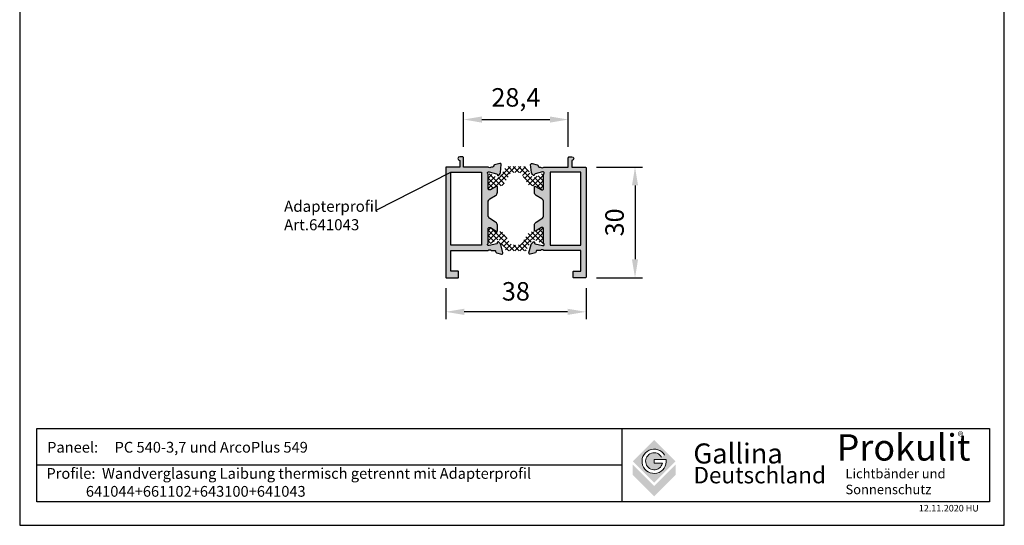
# Model space of a CAD drawing. Units: millimetres. Extents: x 216 to 483, y -39 to 339.
# Drawn here: x 216 to 483, y -39 to 98 of the extents above; entities that cross this region are included whole.
import ezdxf
from ezdxf.enums import TextEntityAlignment as Align

# ---------------------------------------------------------------- set-up
doc = ezdxf.new("R2010")
doc.units = ezdxf.units.MM
doc.linetypes.add('RAND', pattern=[1.75, 0.5, -0.25, 0.5, -0.25, 0, -0.25])
doc.linetypes.add('SOLID', pattern=[0])
for name, color, linetype in [('1', 7, 'RAND'), ('3DPOLY', 7, 'Continuous'), ('Testi', 7, 'Continuous')]:
    doc.layers.add(name, color=color, linetype=linetype)
doc.styles.get("Standard").update_dxf_attribs({"font": 'arial.ttf'})
doc.styles.add('TESTIC', font='SIMPLEX', dxfattribs={"width": 0.75, "oblique": 10})
doc.styles.add('Texte', font='arial.ttf', dxfattribs={"height": 2.5})
doc.dimstyles.get("Standard").update_dxf_attribs({"dimtxt": 2.5, "dimasz": 2.5, "dimexe": 1.25, "dimexo": 0.625, "dimtad": 1, "dimdec": 4, "dimdsep": 46, "dimlunit": 6, "dimtxsty": 'Standard', "dimcen": 2.5, "dimadec": 0, "dimazin": 0, "dimtfac": 1, "dimtdec": 4, "dimtmove": 0, "dimatfit": 3, "dimfxl": 1, "dimtolj": 1, "dimtzin": 0, "dimarcsym": 0})

# ---------------------------------------------------------------- blocks, each defined once
blk = doc.blocks.new('*D170')
at = {"layer": '1', "color": 0, "linetype": 'Continuous', "lineweight": -2, "transparency": 16777216}
for p, q in [((331.35, 25.6), (331.35, 17.18)), ((369.35, 25.6), (369.35, 17.18)), ((364.35, 19.18), (336.35, 19.18))]:
    blk.add_line(p, q, dxfattribs=at)
at = {"layer": '1', "color": 0, "linetype": 'Continuous', "transparency": 16777216}
for points in [[(336.35, 20.01), (336.35, 18.34), (331.35, 19.18)], [(364.35, 20.01), (364.35, 18.34), (369.35, 19.18)]]:
    blk.add_solid(points, dxfattribs=at)
at = {"layer": 'DEFPOINTS', "color": 0, "linetype": 'Continuous', "transparency": 16777216}
for p in [(331.35, 28.6), (369.35, 28.6), (331.35, 19.18)]:
    blk.add_point(p, dxfattribs=at)
at = {"layer": '1', "color": 0, "linetype": 'Continuous', "transparency": 16777216, "insert": (350.35, 24.73), "char_height": 5, "attachment_point": 5}
blk.add_mtext('\\A1;38', dxfattribs=at)
blk = doc.blocks.new('*D171')
at = {"layer": '1', "color": 0, "linetype": 'Continuous', "lineweight": -2, "transparency": 16777216}
for p, q in [((372.15, 58.4), (384.62, 58.4)), ((382.62, 53.4), (382.62, 33.4)), ((372.15, 28.4), (384.62, 28.4))]:
    blk.add_line(p, q, dxfattribs=at)
at = {"layer": '1', "color": 0, "linetype": 'Continuous', "transparency": 16777216}
for points in [[(381.79, 53.4), (383.45, 53.4), (382.62, 58.4)], [(381.79, 33.4), (383.45, 33.4), (382.62, 28.4)]]:
    blk.add_solid(points, dxfattribs=at)
at = {"layer": 'DEFPOINTS', "color": 0, "linetype": 'Continuous', "transparency": 16777216}
for p in [(369.15, 58.4), (369.15, 28.4), (382.62, 28.4)]:
    blk.add_point(p, dxfattribs=at)
at = {"layer": '1', "color": 0, "linetype": 'Continuous', "transparency": 16777216, "insert": (377.07, 43.4), "char_height": 5, "attachment_point": 5, "rotation": 90}
blk.add_mtext('\\A1;30', dxfattribs=at)
blk = doc.blocks.new('*D172')
at = {"layer": '1', "color": 0, "linetype": 'Continuous', "lineweight": -2, "transparency": 16777216}
for p, q in [((336.15, 63.9), (336.15, 73.27)), ((364.55, 63.9), (364.55, 73.27)), ((341.15, 71.27), (359.55, 71.27))]:
    blk.add_line(p, q, dxfattribs=at)
at = {"layer": '1', "color": 0, "linetype": 'Continuous', "transparency": 16777216}
for points in [[(341.15, 72.1), (341.15, 70.43), (336.15, 71.27)], [(359.55, 72.1), (359.55, 70.43), (364.55, 71.27)]]:
    blk.add_solid(points, dxfattribs=at)
at = {"layer": 'DEFPOINTS', "color": 0, "linetype": 'Continuous', "transparency": 16777216}
for p in [(364.55, 71.27), (336.15, 60.9), (364.55, 60.9)]:
    blk.add_point(p, dxfattribs=at)
at = {"layer": '1', "color": 0, "linetype": 'Continuous', "transparency": 16777216, "insert": (350.35, 77.27), "char_height": 5, "attachment_point": 5}
blk.add_mtext('\\A1;28,4', dxfattribs=at)

msp = doc.modelspace()

# ---------------------------------------------------------------- hatches: boundary and pattern name
at = {"layer": '1', "linetype": 'ByBlock'}
h = msp.add_hatch(color=0, dxfattribs=at)
h.dxf.hatch_style = 1
h.paths.add_polyline_path([(342.95, 57.1), (343.15, 57.1), (345.11, 56.58, -0.271283), (345.33, 56.36), (345.36, 56.25, 0.57735), (345.69, 56.16), (345.88, 56.34, 0.176327), (346.16, 56.96), (346.35, 59.08, 0.520567), (345.97, 59.39), (344.57, 59.02, 0.350444), (344.35, 58.71, -0.4264), (344.05, 58.4), (343.7, 58.4, -0.447214), (342.8, 58.4), (336.15, 58.4), (336.15, 60.9, 0.414214), (335.85, 61.2), (335.15, 61.2, 1), (335.15, 60.2), (335.15, 58.4), (331.55, 58.4, 0.414214), (331.35, 58.2), (331.35, 28.6, 0.414214), (331.55, 28.4), (334.65, 28.4, 0.414214), (334.85, 28.6), (334.85, 30, 0.414214), (334.65, 30.2), (332.75, 30.2), (332.75, 35.8), (342.8, 35.8, -0.447214), (343.7, 35.8), (344.65, 35.8, -0.414214), (344.85, 35.6), (344.85, 35.48, 0.339454), (345.07, 35.19), (346.47, 34.81, 0.57735), (346.84, 35.18), (346.23, 37.45, 0.131652), (346.16, 37.58), (345.69, 38.04, 0.883571), (345.3, 37.93, -0.480707), (345.17, 37.64), (343.15, 37.1), (342.95, 37.1, -0.6885), (342.75, 37.63, 0.213422), (342.85, 37.85), (342.85, 41.7, -0.414214), (343.15, 42), (343.45, 42), (345.05, 41.03, 0.585007), (345.35, 41.2), (345.35, 42.63, 0.261824), (344.87, 43.48), (343.33, 44.42, -0.261824), (342.85, 45.27), (342.85, 48.93, -0.261824), (343.33, 49.79), (344.87, 50.72, 0.261824), (345.35, 51.58), (345.35, 53, 0.585007), (345.05, 53.17), (343.45, 52.2), (343.15, 52.2, -0.414214), (342.85, 52.5), (342.85, 56.36, 0.213422), (342.75, 56.58, -0.6885)])
h.paths.add_polyline_path([(332.75, 57), (341.05, 57), (341.05, 37.2), (332.75, 37.2)], flags=16)
h = msp.add_hatch(color=0, dxfattribs=at)
h.dxf.hatch_style = 1
h.paths.add_polyline_path([(369.35, 58.2, 0.414214), (369.15, 58.4), (365.55, 58.4), (365.55, 60.2, 1), (365.55, 61.2), (364.85, 61.2, 0.414214), (364.55, 60.9), (364.55, 58.4), (357.9, 58.4, -0.447214), (357, 58.4), (356.65, 58.4, -0.4264), (356.35, 58.71, 0.351433), (356.13, 59.02), (354.73, 59.39, 0.520567), (354.35, 59.08), (354.54, 56.96, 0.176327), (354.83, 56.34), (355.01, 56.16, 0.721513), (355.36, 56.3, -0.327282), (355.58, 56.57), (357.55, 57.1), (357.75, 57.1, -0.6885), (357.95, 56.58, 0.213422), (357.85, 56.36), (357.85, 52.5, -0.414214), (357.55, 52.2), (357.25, 52.2), (355.65, 53.17, 0.585007), (355.35, 53), (355.35, 51.58, 0.261824), (355.83, 50.72), (357.37, 49.79, -0.261824), (357.85, 48.93), (357.85, 45.27, -0.261824), (357.37, 44.42), (355.83, 43.48, 0.261824), (355.35, 42.63), (355.35, 41.2, 0.585007), (355.65, 41.03), (357.25, 42), (357.55, 42, -0.414214), (357.85, 41.7), (357.85, 37.85, 0.213422), (357.95, 37.63, -0.6885), (357.75, 37.1), (357.55, 37.1), (355.53, 37.64, -0.480707), (355.4, 37.93, 0.883571), (355.01, 38.04), (354.55, 37.58, 0.131652), (354.47, 37.45), (353.86, 35.18, 0.57735), (354.23, 34.81), (355.63, 35.19, 0.424376), (355.86, 35.55, -0.487853), (356.05, 35.8), (357, 35.8, -0.447214), (357.9, 35.8), (367.95, 35.8), (367.95, 30.2), (366.05, 30.2, 0.414214), (365.85, 30), (365.85, 28.6, 0.414214), (366.05, 28.4), (369.15, 28.4, 0.414214), (369.35, 28.6)])
h.paths.add_polyline_path([(359.65, 57), (367.95, 57), (367.95, 37.2), (359.65, 37.2)], flags=16)
h = msp.add_hatch(dxfattribs=at)
h.set_pattern_fill('ANSI37', color=1, scale=8)
h.set_pattern_definition([(45, (157.6205, 100.6409), (-0.707107, 0.707107), []), (135, (157.6205, 100.6409), (-0.707107, -0.707107), [])])
h.paths.add_polyline_path([(348.72, 56.38, -0.253968), (349.73, 56.93), (350.97, 56.93, -0.253968), (351.98, 56.38), (353.67, 53.78, 0.34847), (354.8, 53.28, -0.203146), (355.73, 53.17), (357.12, 52.37, 0.131652), (357.27, 52.33, 0.602386), (357.85, 52.73), (357.85, 56.13, 0.414214), (357.45, 56.53, 0.303261), (357.12, 56.49), (355.74, 55.69, -0.131652), (355.14, 55.53), (354.92, 55.53), (353.12, 58.3, 0.253968), (352.7, 58.53), (348, 58.53, 0.253968), (347.58, 58.3), (345.8, 55.55, -0.181504), (344.97, 55.69), (343.58, 56.49, 0.131652), (343.43, 56.53, 0.598844), (342.85, 56.13), (342.85, 52.73, 0.414214), (343.25, 52.33, 0.305846), (343.58, 52.37), (344.97, 53.17, -0.131652), (345.57, 53.33), (346.2, 53.33, 0.253968), (347.03, 53.78)])
h.paths.add_polyline_path([(352.7, 35.68, 0.253968), (353.12, 35.91), (354.9, 38.65, -0.181504), (355.74, 38.52), (357.12, 37.72, 0.131652), (357.27, 37.68, 0.598844), (357.85, 38.08), (357.85, 41.48, 0.414214), (357.45, 41.88, 0.305846), (357.12, 41.84), (355.73, 41.04, -0.131652), (355.13, 40.88), (354.51, 40.88, 0.253968), (353.67, 40.42), (351.98, 37.83, -0.253968), (350.97, 37.28), (349.73, 37.28, -0.253968), (348.72, 37.83), (347.03, 40.42, 0.34847), (345.9, 40.92, -0.203146), (344.97, 41.04), (343.58, 41.84, 0.131652), (343.43, 41.88, 0.602386), (342.85, 41.48), (342.85, 38.08, 0.414214), (343.25, 37.68, 0.303261), (343.58, 37.72), (344.97, 38.52, -0.131652), (345.57, 38.68), (345.78, 38.68), (347.58, 35.91, 0.253968), (348, 35.68)])
at = {"layer": 'Testi', "lineweight": 9, "true_color": 0xa6a6a6}
h = msp.add_hatch(color=253, dxfattribs=at)
h.paths.add_polyline_path([(393.59, -21.31), (387.8, -15.52), (382.01, -21.31), (387.8, -27.11)])
h.paths.add_polyline_path([(391.06, -20.87, -10.312252), (390.66, -19.67), (389.8, -20.16, 5.201191), (390.04, -21.86), (387.8, -21.86), (387.8, -20.87)], flags=16)
h.paths.add_polyline_path([(387.8, -30.84), (393.59, -25.04), (393.59, -22.25), (387.8, -28.04), (382.01, -22.25), (382.01, -25.04)])

# ---------------------------------------------------------------- linework, layer by layer
msp.add_line((312.48, 46.71), (332.75, 57))
for points in [[(346.35, 59.08, 0.520567), (345.97, 59.39), (344.57, 59.02, 0.351433), (344.35, 58.71, -0.4264), (344.05, 58.4), (343.7, 58.4, -0.447214), (342.8, 58.4), (336.15, 58.4), (336.15, 60.9, 0.414214), (335.85, 61.2), (335.15, 61.2, 1), (335.15, 60.2), (335.15, 58.4), (331.55, 58.4, 0.414214), (331.35, 58.2), (331.35, 28.6, 0.414214), (331.55, 28.4), (334.65, 28.4, 0.414214), (334.85, 28.6), (334.85, 30, 0.414214), (334.65, 30.2), (332.75, 30.2), (332.75, 35.8), (342.8, 35.8, -0.447214), (343.7, 35.8), (344.65, 35.8, -0.414214), (344.85, 35.6), (344.85, 35.48, 0.339454), (345.07, 35.19), (346.47, 34.81, 0.57735), (346.84, 35.18), (346.23, 37.45, 0.131652), (346.16, 37.58), (345.69, 38.04, 1.037421), (345.32, 37.87, -0.382024), (345.17, 37.64), (343.15, 37.1), (342.95, 37.1, -0.6885), (342.75, 37.63, 0.213422), (342.85, 37.85), (342.85, 41.7, -0.414214), (343.15, 42), (343.45, 42), (345.05, 41.03, 0.585007), (345.35, 41.2), (345.35, 42.63, 0.261824), (344.87, 43.48), (343.33, 44.42, -0.261824), (342.85, 45.27), (342.85, 48.93, -0.261824), (343.33, 49.79), (344.87, 50.72, 0.261824), (345.35, 51.58), (345.35, 53, 0.585007), (345.05, 53.17), (343.45, 52.2), (343.15, 52.2, -0.414214), (342.85, 52.5), (342.85, 56.36, 0.213422), (342.75, 56.58, -0.6885), (342.95, 57.1), (343.15, 57.1), (345.11, 56.58, -0.271283), (345.33, 56.36), (345.36, 56.25, 0.57735), (345.69, 56.16), (345.88, 56.34, 0.176327), (346.16, 56.96)], [(354.35, 59.08, -0.520567), (354.73, 59.39), (356.13, 59.02, -0.351433), (356.35, 58.71, 0.4264), (356.65, 58.4), (357, 58.4, 0.447214), (357.9, 58.4), (364.55, 58.4), (364.55, 60.9, -0.414214), (364.85, 61.2), (365.55, 61.2, -1), (365.55, 60.2), (365.55, 58.4), (369.15, 58.4, -0.414214), (369.35, 58.2), (369.35, 28.6, -0.414214), (369.15, 28.4), (366.05, 28.4, -0.414214), (365.85, 28.6), (365.85, 30, -0.414214), (366.05, 30.2), (367.95, 30.2), (367.95, 35.8), (357.9, 35.8, 0.447214), (357, 35.8), (356.05, 35.8, 0.414214), (355.85, 35.6), (355.85, 35.48, -0.339454), (355.63, 35.19), (354.23, 34.81, -0.57735), (353.86, 35.18), (354.47, 37.45, -0.131652), (354.55, 37.58), (355.01, 38.04, -1.037421), (355.38, 37.87, 0.382024), (355.53, 37.64), (357.55, 37.1), (357.75, 37.1, 0.6885), (357.95, 37.63, -0.213422), (357.85, 37.85), (357.85, 41.7, 0.414214), (357.55, 42), (357.25, 42), (355.65, 41.03, -0.585007), (355.35, 41.2), (355.35, 42.63, -0.261824), (355.83, 43.48), (357.37, 44.42, 0.261824), (357.85, 45.27), (357.85, 48.93, 0.261824), (357.37, 49.79), (355.83, 50.72, -0.261824), (355.35, 51.58), (355.35, 53, -0.585007), (355.65, 53.17), (357.25, 52.2), (357.55, 52.2, 0.414214), (357.85, 52.5), (357.85, 56.36, -0.213422), (357.95, 56.58, 0.6885), (357.75, 57.1), (357.55, 57.1), (355.59, 56.58, 0.271283), (355.37, 56.36), (355.34, 56.25, -0.57735), (355.01, 56.16), (354.83, 56.34, -0.176327), (354.54, 56.96)]]:
    msp.add_lwpolyline(points, format="xyb", close=True)
for points in [[(341.05, 57), (341.05, 37.2), (332.75, 37.2), (332.75, 57)], [(359.65, 57), (359.65, 37.2), (367.95, 37.2), (367.95, 57)]]:
    msp.add_lwpolyline(points, close=True)
at = {"layer": 'Testi', "ltscale": 50}
for p, q in [((379.1, -32.28), (379.1, -12.42)), ((379.1, -22.35), (220.55, -22.35))]:
    msp.add_line(p, q, dxfattribs=at)
at = {"layer": 'Testi', "lineweight": 9, "ltscale": 0.25}
for p, q in [((387.8, -20.87), (387.8, -21.86)), ((391.1, -20.87), (387.8, -20.87)), ((390.04, -21.86), (387.8, -21.86))]:
    msp.add_line(p, q, dxfattribs=at)
at = {"layer": 'Testi', "ltscale": 50}
for points in [[(215.94, -38.66), (482.65, -38.66), (482.65, 338.99), (215.94, 338.99)], [(478.62, -32.28), (220.55, -32.28), (220.55, -12.42), (478.62, -12.42)]]:
    msp.add_lwpolyline(points, close=True, dxfattribs=at)
at = {"layer": 'Testi', "lineweight": 9, "ltscale": 0.25}
for radius, end in [(3.29, 7.7916), (2.31, 346.4143)]:
    msp.add_arc((387.8, -21.31), radius, 29.9467, end, dxfattribs=at)

# ---------------------------------------------------------------- texts
at = {"attachment_point": 1}
for s, insert, char_height, width in [('{\\fArial|b1|i0|c0|p34;®}', (470.05, -13.39), 2.286, 4.437), ('\\fArial|b0|i0|c0|p34;Prokulit', (437.22, -13.98), 7.1437, 43.7788), ('{\\fArial|b0|i0|c0|p34;Lichtbänder und\\PSonnenschutz}', (439.63, -23.37), 2.5717, 39.9334), ('12.11.2020 HU', (459.49, -33.13), 1.7859, 28.9126)]:
    msp.add_mtext(s, dxfattribs=dict(at, insert=insert, char_height=char_height, width=width))
at = {"layer": '3DPOLY', "insert": (287.56, 49.27), "char_height": 3, "width": 44.1056, "attachment_point": 1}
msp.add_mtext('Adapterprofil\\PArt.641043', dxfattribs=at)
at = {"layer": 'Testi', "color": 7, "linetype": 'SOLID', "lineweight": 9, "style": 'TESTIC'}
msp.add_text('Deutschland', height=4.0935, dxfattribs=at).set_placement((398.46, -27.29), (434.33, -27.29), align=Align.ALIGNED)
at = {"layer": 'Testi', "lineweight": 9, "attachment_point": 4}
for s, insert, char_height, width in [('{\\fVerdana|b0|i1|c0|p34;\\H0.6667x;\\T1.01;Paneel:     PC 540-3,7 und ArcoPlus 549   }', (223.38, -17.51), 4.3693, 139.4136), ('{\\fVerdana|b0|i1|c0|p34;\\H0.6667x;\\T1.01;Profile:  Wandverglasung Laibung thermisch getrennt mit Adapterprofil        \\P            641044+661102+643100+641043}', (223.18, -27.03), 4.36926, 150.3548)]:
    msp.add_mtext(s, dxfattribs=dict(at, insert=insert, char_height=char_height, width=width))
at = {"layer": 'Testi', "lineweight": 9, "ltscale": 0.25, "insert": (398.42, -16.48), "char_height": 5.432, "width": 49.6383, "attachment_point": 1, "style": 'Texte'}
msp.add_mtext('Gallina', dxfattribs=at)

# ---------------------------------------------------------------- dimensions: what is measured, and where the dimension line sits
at = {"layer": '1', "color": 7, "linetype": 'Continuous'}
for base, p1, p2, picture, middle in [((364.55, 71.27), (336.15, 60.9), (364.55, 60.9), '*D172', (350.35, 77.27)), ((331.35, 19.18), (369.35, 28.6), (331.35, 28.6), '*D170', (350.35, 24.73))]:
    dim = msp.add_linear_dim(base=base, p1=p1, p2=p2, dimstyle='Standard', override={"dimtxt": 5, "dimasz": 5, "dimexe": 2, "dimexo": 3, "dimgap": 3, "dimdec": 1}, dxfattribs=at)
    dim.commit()
    dim.dimension.update_dxf_attribs({"geometry": picture, "text_midpoint": middle})
dim = msp.add_linear_dim(base=(382.62, 28.4), p1=(369.15, 58.4), p2=(369.15, 28.4), angle=90, dimstyle='Standard', override={"dimtxt": 5, "dimasz": 5, "dimexe": 2, "dimexo": 3, "dimgap": 3, "dimdec": 1}, dxfattribs=at)
dim.commit()
dim.dimension.update_dxf_attribs({"geometry": '*D171', "text_midpoint": (377.07, 43.4)})

doc.saveas('drawing.dxf')
